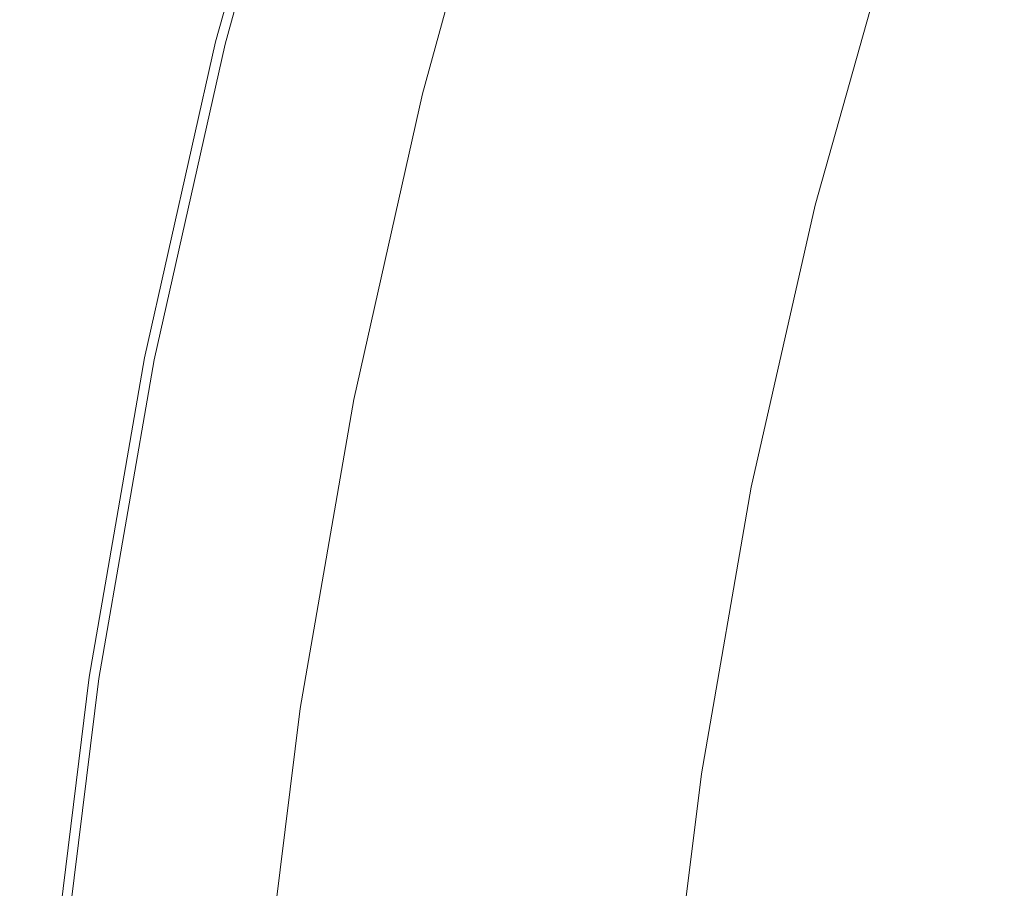
# Model space of a CAD drawing. Extents: x 139 to 599, y 338 to 800.
# Drawn here: x 140 to 174, y 594 to 625 of the extents above; entities that cross this region are included whole.
import ezdxf

# ---------------------------------------------------------------- set-up
doc = ezdxf.new("R2010")
doc.units = 0
doc.header["$LTSCALE"] = 500
doc.header["$MEASUREMENT"] = 0
doc.layers.add('NOVOTERM_CERAMIKA', color=7, linetype='Continuous')

msp = doc.modelspace()

# ---------------------------------------------------------------- linework, layer by layer
at = {"layer": 'NOVOTERM_CERAMIKA', "lineweight": 0}
for points, invisible_edges in [([(145.517, 624.057, 351.439), (145.493, 624.063, 357.815), (148.499, 634.944, 357.815), (148.523, 634.937, 351.439)], 15), ([(145.493, 624.063, 357.815), (145.493, 624.063, 366.193), (148.499, 634.944, 366.193), (148.499, 634.944, 357.815)], 15), ([(145.493, 624.063, 416.81), (145.493, 624.063, 430.883), (148.499, 634.944, 430.883), (148.499, 634.944, 416.81)], 15), ([(145.493, 624.063, 430.883), (145.493, 624.063, 444.382), (148.499, 634.944, 444.382), (148.499, 634.944, 430.883)], 15), ([(145.493, 624.063, 444.382), (145.493, 624.063, 456.734), (148.499, 634.944, 456.734), (148.499, 634.944, 444.382)], 15), ([(145.493, 624.063, 456.734), (145.493, 624.063, 467.369), (148.499, 634.944, 467.369), (148.499, 634.944, 456.734)], 15), ([(145.493, 624.063, 416.81), (148.499, 634.944, 416.81), (148.499, 634.944, 402.733), (145.493, 624.063, 402.733)], 15), ([(145.493, 624.063, 402.733), (148.499, 634.944, 402.733), (148.499, 634.944, 389.223), (145.493, 624.063, 389.223)], 15), ([(145.493, 624.063, 389.223), (148.499, 634.944, 389.223), (148.499, 634.944, 376.853), (145.493, 624.063, 376.853)], 15), ([(145.493, 624.063, 376.853), (148.499, 634.944, 376.853), (148.499, 634.944, 366.193), (145.493, 624.063, 366.193)], 15), ([(145.511, 624.058, 482.055), (148.517, 634.939, 482.055), (148.499, 634.944, 475.716), (145.493, 624.063, 475.716)], 15), ([(145.493, 624.063, 475.716), (148.499, 634.944, 475.716), (148.499, 634.944, 467.369), (145.493, 624.063, 467.369)], 15), ([(145.565, 624.045, 486.667), (148.57, 634.922, 486.667), (148.517, 634.939, 482.055), (145.511, 624.058, 482.055)], 15), ([(145.588, 624.039, 346.786), (145.517, 624.057, 351.439), (148.523, 634.937, 351.439), (148.593, 634.915, 346.786)], 15), ([(145.673, 624.018, 489.833), (148.676, 634.89, 489.833), (148.57, 634.922, 486.667), (145.565, 624.045, 486.667)], 15), ([(145.731, 624.003, 343.578), (145.588, 624.039, 346.786), (148.593, 634.915, 346.786), (148.734, 634.873, 343.578)], 15), ([(145.673, 624.018, 489.833), (145.852, 623.973, 491.833), (148.853, 634.836, 491.833), (148.676, 634.89, 489.833)], 15), ([(145.731, 624.003, 343.578), (148.734, 634.873, 343.578), (148.969, 634.801, 341.535), (145.969, 623.943, 341.535)], 15), ([(145.852, 623.973, 491.833), (146.121, 623.905, 492.949), (149.119, 634.756, 492.949), (148.853, 634.836, 491.833)], 15), ([(145.969, 623.943, 341.535), (148.969, 634.801, 341.535), (149.321, 634.695, 340.379), (146.326, 623.854, 340.379)], 15), ([(146.121, 623.905, 492.949), (146.498, 623.811, 493.461), (149.49, 634.643, 493.461), (149.119, 634.756, 492.949)], 13), ([(146.326, 623.854, 340.379), (149.321, 634.695, 340.379), (149.814, 634.545, 339.829), (146.826, 623.729, 339.829)], 11), ([(146.498, 623.811, 493.461), (147, 623.685, 493.65), (149.986, 634.493, 493.65), (149.49, 634.643, 493.461)], 15), ([(146.826, 623.729, 339.829), (149.814, 634.545, 339.829), (150.471, 634.346, 339.608), (147.492, 623.562, 339.608)], 15), ([(147.646, 623.523, 493.798), (150.623, 634.3, 493.798), (149.986, 634.493, 493.65), (147, 623.685, 493.65)], 15), ([(148.349, 623.347, 339.436), (147.492, 623.562, 339.608), (150.471, 634.346, 339.608), (151.317, 634.089, 339.436)], 15), ([(148.4, 623.334, 493.896), (151.367, 634.074, 493.896), (150.623, 634.3, 493.798), (147.646, 623.523, 493.798)], 15), ([(149.701, 623.009, 339.307), (148.349, 623.347, 339.436), (151.317, 634.089, 339.436), (152.65, 633.685, 339.307)], 15), ([(149.225, 623.128, 493.94), (152.181, 633.827, 493.94), (151.367, 634.074, 493.896), (148.4, 623.334, 493.896)], 15), ([(150.086, 622.912, 493.923), (153.03, 633.569, 493.923), (152.181, 633.827, 493.94), (149.225, 623.128, 493.94)], 15), ([(151.852, 622.47, 339.215), (149.701, 623.009, 339.307), (152.65, 633.685, 339.307), (154.772, 633.041, 339.215)], 15), ([(150.086, 622.912, 493.923), (150.947, 622.696, 493.838), (153.88, 633.31, 493.838), (153.03, 633.569, 493.923)], 15), ([(150.947, 622.696, 493.838), (151.772, 622.488, 493.679), (154.694, 633.063, 493.679), (153.88, 633.31, 493.838)], 15), ([(151.772, 622.488, 493.679), (152.526, 622.299, 493.439), (155.437, 632.836, 493.439), (154.694, 633.063, 493.679)], 15), ([(155.107, 621.654, 339.154), (151.852, 622.47, 339.215), (154.772, 633.041, 339.215), (157.983, 632.067, 339.154)], 15), ([(152.526, 622.299, 493.439), (153.172, 622.136, 493.113), (156.074, 632.641, 493.113), (155.437, 632.836, 493.439)], 15), ([(153.674, 622.009, 492.693), (156.57, 632.488, 492.693), (156.074, 632.641, 493.113), (153.172, 622.136, 493.113)], 15), ([(154.051, 621.913, 492.146), (156.942, 632.372, 492.146), (156.57, 632.488, 492.693), (153.674, 622.009, 492.693)], 11), ([(154.32, 621.843, 491.439), (157.207, 632.288, 491.439), (156.942, 632.372, 492.146), (154.051, 621.913, 492.146)], 15), ([(154.499, 621.796, 490.537), (157.384, 632.23, 490.537), (157.207, 632.288, 491.439), (154.32, 621.843, 491.439)], 15), ([(154.499, 621.796, 490.537), (154.607, 621.765, 489.407), (157.49, 632.191, 489.407), (157.384, 632.23, 490.537)], 15), ([(154.607, 621.765, 489.407), (154.661, 621.748, 488.015), (157.544, 632.168, 488.015), (157.49, 632.191, 489.407)], 15), ([(154.661, 621.748, 488.015), (154.679, 621.738, 486.327), (157.561, 632.154, 486.327), (157.544, 632.168, 488.015)], 15), ([(154.679, 621.738, 486.327), (154.679, 621.732, 484.309), (157.561, 632.143, 484.309), (157.561, 632.154, 486.327)], 15), ([(154.679, 621.724, 481.929), (157.561, 632.13, 481.929), (157.561, 632.143, 484.309), (154.679, 621.732, 484.309)], 15), ([(154.679, 621.716, 479.217), (157.561, 632.115, 479.217), (157.561, 632.13, 481.929), (154.679, 621.724, 481.929)], 15), ([(154.679, 621.707, 476.209), (157.561, 632.1, 476.209), (157.561, 632.115, 479.217), (154.679, 621.716, 479.217)], 15), ([(154.679, 621.698, 472.936), (157.561, 632.083, 472.936), (157.561, 632.1, 476.209), (154.679, 621.707, 476.209)], 15), ([(154.679, 621.698, 472.936), (154.679, 621.687, 469.431), (157.561, 632.065, 469.431), (157.561, 632.083, 472.936)], 15), ([(154.679, 621.687, 469.431), (154.679, 621.677, 465.727), (157.561, 632.047, 465.727), (157.561, 632.065, 469.431)], 15), ([(154.679, 621.677, 465.727), (154.679, 621.666, 461.858), (157.561, 632.028, 461.858), (157.561, 632.047, 465.727)], 15), ([(154.679, 621.666, 461.858), (154.679, 621.656, 457.855), (157.561, 632.01, 457.855), (157.561, 632.028, 461.858)], 15), ([(154.679, 621.646, 453.752), (157.561, 631.992, 453.752), (157.561, 632.01, 457.855), (154.679, 621.656, 457.855)], 15), ([(154.679, 621.635, 449.495), (157.561, 631.974, 449.495), (157.561, 631.992, 453.752), (154.679, 621.646, 453.752)], 15), ([(154.679, 621.625, 445.029), (157.561, 631.955, 445.029), (157.561, 631.974, 449.495), (154.679, 621.635, 449.495)], 15), ([(154.679, 621.613, 440.3), (157.561, 631.936, 440.3), (157.561, 631.955, 445.029), (154.679, 621.625, 445.029)], 15), ([(154.679, 621.613, 440.3), (154.679, 621.601, 435.255), (157.561, 631.914, 435.255), (157.561, 631.936, 440.3)], 15), ([(154.679, 621.601, 435.255), (154.679, 621.588, 429.839), (157.561, 631.89, 429.839), (157.561, 631.914, 435.255)], 15), ([(154.679, 621.588, 429.839), (154.679, 621.573, 423.998), (157.561, 631.864, 423.998), (157.561, 631.89, 429.839)], 15), ([(154.679, 621.573, 423.998), (154.679, 621.556, 417.678), (157.561, 631.835, 417.678), (157.561, 631.864, 423.998)], 15), ([(154.679, 621.537, 410.824), (157.561, 631.801, 410.824), (157.561, 631.835, 417.678), (154.679, 621.556, 417.678)], 15), ([(155.039, 621.422, 403.64), (157.916, 631.655, 403.64), (157.561, 631.801, 410.824), (154.679, 621.537, 410.824)], 15), ([(155.107, 621.654, 339.154), (157.983, 632.067, 339.154), (162.584, 630.671, 339.117), (159.77, 620.486, 339.117)], 15), ([(156.121, 621.12, 396.329), (158.982, 631.285, 396.329), (157.916, 631.655, 403.64), (155.039, 621.422, 403.64)], 15), ([(158.283, 620.535, 389.093), (161.113, 630.582, 389.093), (158.982, 631.285, 396.329), (156.121, 621.12, 396.329)], 15), ([(158.283, 620.535, 389.093), (161.888, 619.576, 382.135), (164.665, 629.437, 382.135), (161.113, 630.582, 389.093)], 15), ([(159.77, 620.486, 339.117), (162.584, 630.671, 339.117), (168.874, 628.763, 339.098), (166.146, 618.889, 339.098)], 15), ([(161.888, 619.576, 382.135), (167.294, 618.148, 375.659), (169.993, 627.74, 375.659), (164.665, 629.437, 382.135)], 13), ([(166.146, 618.889, 339.098), (168.874, 628.763, 339.098), (177.155, 626.251, 339.092), (174.54, 616.786, 339.092)], 15), ([(167.294, 618.148, 375.659), (174.863, 616.16, 369.867), (177.452, 625.381, 369.867), (169.993, 627.74, 375.659)], 15), ([(143.045, 613.042, 351.439), (143.021, 613.047, 357.815), (145.493, 624.063, 357.815), (145.517, 624.057, 351.439)], 15), ([(143.021, 613.047, 357.815), (143.021, 613.047, 366.193), (145.493, 624.063, 366.193), (145.493, 624.063, 357.815)], 15), ([(143.021, 613.047, 416.81), (143.021, 613.047, 430.883), (145.493, 624.063, 430.883), (145.493, 624.063, 416.81)], 15), ([(143.021, 613.047, 430.883), (143.021, 613.047, 444.382), (145.493, 624.063, 444.382), (145.493, 624.063, 430.883)], 15), ([(143.021, 613.047, 444.382), (143.021, 613.047, 456.734), (145.493, 624.063, 456.734), (145.493, 624.063, 444.382)], 15), ([(143.021, 613.047, 456.734), (143.021, 613.047, 467.369), (145.493, 624.063, 467.369), (145.493, 624.063, 456.734)], 15), ([(143.021, 613.047, 416.81), (145.493, 624.063, 416.81), (145.493, 624.063, 402.733), (143.021, 613.047, 402.733)], 15), ([(143.021, 613.047, 402.733), (145.493, 624.063, 402.733), (145.493, 624.063, 389.223), (143.021, 613.047, 389.223)], 15), ([(143.021, 613.047, 389.223), (145.493, 624.063, 389.223), (145.493, 624.063, 376.853), (143.021, 613.047, 376.853)], 15), ([(143.021, 613.047, 376.853), (145.493, 624.063, 376.853), (145.493, 624.063, 366.193), (143.021, 613.047, 366.193)], 15), ([(143.04, 613.043, 482.055), (145.511, 624.058, 482.055), (145.493, 624.063, 475.716), (143.021, 613.047, 475.716)], 15), ([(143.021, 613.047, 475.716), (145.493, 624.063, 475.716), (145.493, 624.063, 467.369), (143.021, 613.047, 467.369)], 15), ([(143.094, 613.033, 486.667), (145.565, 624.045, 486.667), (145.511, 624.058, 482.055), (143.04, 613.043, 482.055)], 15), ([(143.118, 613.028, 346.786), (143.045, 613.042, 351.439), (145.517, 624.057, 351.439), (145.588, 624.039, 346.786)], 15), ([(143.203, 613.011, 489.833), (145.673, 624.018, 489.833), (145.565, 624.045, 486.667), (143.094, 613.033, 486.667)], 15), ([(143.262, 612.999, 343.578), (143.118, 613.028, 346.786), (145.588, 624.039, 346.786), (145.731, 624.003, 343.578)], 15), ([(143.203, 613.011, 489.833), (143.384, 612.975, 491.833), (145.852, 623.973, 491.833), (145.673, 624.018, 489.833)], 15), ([(143.262, 612.999, 343.578), (145.731, 624.003, 343.578), (145.969, 623.943, 341.535), (143.503, 612.951, 341.535)], 15), ([(143.384, 612.975, 491.833), (143.656, 612.921, 492.949), (146.121, 623.905, 492.949), (145.852, 623.973, 491.833)], 15), ([(143.503, 612.951, 341.535), (145.969, 623.943, 341.535), (146.326, 623.854, 340.379), (143.864, 612.879, 340.379)], 15), ([(143.656, 612.921, 492.949), (144.037, 612.845, 493.461), (146.498, 623.811, 493.461), (146.121, 623.905, 492.949)], 13), ([(143.864, 612.879, 340.379), (146.326, 623.854, 340.379), (146.826, 623.729, 339.829), (144.369, 612.779, 339.829)], 11), ([(144.037, 612.845, 493.461), (144.545, 612.744, 493.65), (147, 623.685, 493.65), (146.498, 623.811, 493.461)], 15), ([(144.369, 612.779, 339.829), (146.826, 623.729, 339.829), (147.492, 623.562, 339.608), (145.043, 612.645, 339.608)], 15), ([(145.198, 612.614, 493.798), (147.646, 623.523, 493.798), (147, 623.685, 493.65), (144.545, 612.744, 493.65)], 15), ([(145.909, 612.473, 339.436), (145.043, 612.645, 339.608), (147.492, 623.562, 339.608), (148.349, 623.347, 339.436)], 15), ([(145.96, 612.462, 493.896), (148.4, 623.334, 493.896), (147.646, 623.523, 493.798), (145.198, 612.614, 493.798)], 15), ([(147.276, 612.201, 339.307), (145.909, 612.473, 339.436), (148.349, 623.347, 339.436), (149.701, 623.009, 339.307)], 15), ([(146.794, 612.296, 493.94), (149.225, 623.128, 493.94), (148.4, 623.334, 493.896), (145.96, 612.462, 493.896)], 15), ([(147.665, 612.123, 493.923), (150.086, 622.912, 493.923), (149.225, 623.128, 493.94), (146.794, 612.296, 493.94)], 15), ([(149.451, 611.768, 339.215), (147.276, 612.201, 339.307), (149.701, 623.009, 339.307), (151.852, 622.47, 339.215)], 15), ([(147.665, 612.123, 493.923), (148.536, 611.95, 493.838), (150.947, 622.696, 493.838), (150.086, 622.912, 493.923)], 15), ([(148.536, 611.95, 493.838), (149.37, 611.784, 493.679), (151.772, 622.488, 493.679), (150.947, 622.696, 493.838)], 15), ([(149.37, 611.784, 493.679), (150.132, 611.632, 493.439), (152.526, 622.299, 493.439), (151.772, 622.488, 493.679)], 15), ([(152.742, 611.113, 339.154), (149.451, 611.768, 339.215), (151.852, 622.47, 339.215), (155.107, 621.654, 339.154)], 15), ([(150.132, 611.632, 493.439), (150.785, 611.501, 493.113), (153.172, 622.136, 493.113), (152.526, 622.299, 493.439)], 15), ([(151.293, 611.4, 492.693), (153.674, 622.009, 492.693), (153.172, 622.136, 493.113), (150.785, 611.501, 493.113)], 15), ([(151.674, 611.323, 492.146), (154.051, 621.913, 492.146), (153.674, 622.009, 492.693), (151.293, 611.4, 492.693)], 11), ([(151.946, 611.268, 491.439), (154.32, 621.843, 491.439), (154.051, 621.913, 492.146), (151.674, 611.323, 492.146)], 15), ([(152.128, 611.23, 490.537), (154.499, 621.796, 490.537), (154.32, 621.843, 491.439), (151.946, 611.268, 491.439)], 15), ([(152.128, 611.23, 490.537), (152.236, 611.207, 489.407), (154.607, 621.765, 489.407), (154.499, 621.796, 490.537)], 15), ([(152.236, 611.207, 489.407), (152.291, 611.194, 488.015), (154.661, 621.748, 488.015), (154.607, 621.765, 489.407)], 15), ([(152.291, 611.194, 488.015), (152.309, 611.188, 486.327), (154.679, 621.738, 486.327), (154.661, 621.748, 488.015)], 15), ([(152.309, 611.188, 486.327), (152.309, 611.185, 484.309), (154.679, 621.732, 484.309), (154.679, 621.738, 486.327)], 15), ([(152.309, 611.181, 481.929), (154.679, 621.724, 481.929), (154.679, 621.732, 484.309), (152.309, 611.185, 484.309)], 15), ([(152.309, 611.177, 479.217), (154.679, 621.716, 479.217), (154.679, 621.724, 481.929), (152.309, 611.181, 481.929)], 15), ([(152.309, 611.172, 476.209), (154.679, 621.707, 476.209), (154.679, 621.716, 479.217), (152.309, 611.177, 479.217)], 15), ([(152.309, 611.168, 472.936), (154.679, 621.698, 472.936), (154.679, 621.707, 476.209), (152.309, 611.172, 476.209)], 15), ([(152.309, 611.168, 472.936), (152.309, 611.162, 469.431), (154.679, 621.687, 469.431), (154.679, 621.698, 472.936)], 15), ([(152.309, 611.162, 469.431), (152.309, 611.157, 465.727), (154.679, 621.677, 465.727), (154.679, 621.687, 469.431)], 15), ([(152.309, 611.157, 465.727), (152.309, 611.152, 461.858), (154.679, 621.666, 461.858), (154.679, 621.677, 465.727)], 15), ([(152.309, 611.152, 461.858), (152.309, 611.147, 457.855), (154.679, 621.656, 457.855), (154.679, 621.666, 461.858)], 15), ([(152.309, 611.142, 453.752), (154.679, 621.646, 453.752), (154.679, 621.656, 457.855), (152.309, 611.147, 457.855)], 15), ([(152.309, 611.136, 449.495), (154.679, 621.635, 449.495), (154.679, 621.646, 453.752), (152.309, 611.142, 453.752)], 15), ([(152.309, 611.131, 445.029), (154.679, 621.625, 445.029), (154.679, 621.635, 449.495), (152.309, 611.136, 449.495)], 15), ([(152.309, 611.125, 440.3), (154.679, 621.613, 440.3), (154.679, 621.625, 445.029), (152.309, 611.131, 445.029)], 15), ([(152.309, 611.125, 440.3), (152.309, 611.119, 435.255), (154.679, 621.601, 435.255), (154.679, 621.613, 440.3)], 15), ([(152.309, 611.119, 435.255), (152.309, 611.113, 429.839), (154.679, 621.588, 429.839), (154.679, 621.601, 435.255)], 15), ([(152.309, 611.113, 429.839), (152.309, 611.105, 423.998), (154.679, 621.573, 423.998), (154.679, 621.588, 429.839)], 15), ([(152.309, 611.105, 423.998), (152.309, 611.097, 417.678), (154.679, 621.556, 417.678), (154.679, 621.573, 423.998)], 15), ([(152.309, 611.087, 410.824), (154.679, 621.537, 410.824), (154.679, 621.556, 417.678), (152.309, 611.097, 417.678)], 15), ([(152.674, 611, 403.64), (155.039, 621.422, 403.64), (154.679, 621.537, 410.824), (152.309, 611.087, 410.824)], 15), ([(152.742, 611.113, 339.154), (155.107, 621.654, 339.154), (159.77, 620.486, 339.117), (157.457, 610.176, 339.117)], 15), ([(153.768, 610.761, 396.329), (156.121, 621.12, 396.329), (155.039, 621.422, 403.64), (152.674, 611, 403.64)], 15), ([(155.957, 610.292, 389.093), (158.283, 620.535, 389.093), (156.121, 621.12, 396.329), (153.768, 610.761, 396.329)], 15), ([(155.957, 610.292, 389.093), (159.605, 609.517, 382.135), (161.888, 619.576, 382.135), (158.283, 620.535, 389.093)], 15), ([(157.457, 610.176, 339.117), (159.77, 620.486, 339.117), (166.146, 618.889, 339.098), (163.904, 608.893, 339.098)], 15), ([(159.605, 609.517, 382.135), (165.077, 608.361, 375.659), (167.294, 618.148, 375.659), (161.888, 619.576, 382.135)], 13), ([(163.904, 608.893, 339.098), (166.146, 618.889, 339.098), (174.54, 616.786, 339.092), (172.39, 607.205, 339.092)], 15), ([(165.077, 608.361, 375.659), (172.738, 606.747, 369.867), (174.863, 616.16, 369.867), (167.294, 618.148, 375.659)], 15), ([(172.39, 607.205, 339.092), (174.54, 616.786, 339.092), (185.256, 614.102, 339.092), (183.225, 605.05, 339.092)], 15), ([(172.738, 606.747, 369.867), (182.953, 604.6, 364.961), (184.956, 613.517, 364.961), (174.863, 616.16, 369.867)], 15), ([(143.021, 613.047, 416.81), (143.021, 613.047, 402.733), (141.089, 601.924, 402.733), (141.089, 601.924, 416.81)], 15), ([(143.021, 613.047, 402.733), (143.021, 613.047, 389.223), (141.089, 601.924, 389.223), (141.089, 601.924, 402.733)], 15), ([(143.021, 613.047, 389.223), (143.021, 613.047, 376.853), (141.089, 601.924, 376.853), (141.089, 601.924, 389.223)], 15), ([(143.021, 613.047, 376.853), (143.021, 613.047, 366.193), (141.09, 601.924, 366.193), (141.089, 601.924, 376.853)], 15), ([(143.021, 613.047, 416.81), (141.089, 601.924, 416.81), (141.09, 601.924, 430.883), (143.021, 613.047, 430.883)], 15), ([(143.021, 613.047, 430.883), (141.09, 601.924, 430.883), (141.089, 601.924, 444.382), (143.021, 613.047, 444.382)], 15), ([(143.021, 613.047, 444.382), (141.089, 601.924, 444.382), (141.09, 601.924, 456.734), (143.021, 613.047, 456.734)], 15), ([(143.021, 613.047, 456.734), (141.09, 601.924, 456.734), (141.089, 601.924, 467.369), (143.021, 613.047, 467.369)], 15), ([(143.04, 613.043, 482.055), (143.021, 613.047, 475.716), (141.089, 601.924, 475.716), (141.108, 601.921, 482.055)], 15), ([(143.021, 613.047, 475.716), (143.021, 613.047, 467.369), (141.089, 601.924, 467.369), (141.089, 601.924, 475.716)], 15), ([(143.045, 613.042, 351.439), (141.114, 601.92, 351.439), (141.09, 601.924, 357.815), (143.021, 613.047, 357.815)], 15), ([(143.021, 613.047, 357.815), (141.09, 601.924, 357.815), (141.09, 601.924, 366.193), (143.021, 613.047, 366.193)], 15), ([(143.094, 613.033, 486.667), (143.04, 613.043, 482.055), (141.108, 601.921, 482.055), (141.163, 601.913, 486.667)], 15), ([(143.118, 613.028, 346.786), (141.187, 601.91, 346.786), (141.114, 601.92, 351.439), (143.045, 613.042, 351.439)], 15), ([(143.203, 613.011, 489.833), (143.094, 613.033, 486.667), (141.163, 601.913, 486.667), (141.272, 601.897, 489.833)], 15), ([(143.262, 612.999, 343.578), (141.332, 601.888, 343.578), (141.187, 601.91, 346.786), (143.118, 613.028, 346.786)], 15), ([(143.203, 613.011, 489.833), (141.272, 601.897, 489.833), (141.455, 601.87, 491.833), (143.384, 612.975, 491.833)], 15), ([(143.262, 612.999, 343.578), (143.503, 612.951, 341.535), (141.575, 601.852, 341.535), (141.332, 601.888, 343.578)], 15), ([(143.384, 612.975, 491.833), (141.455, 601.87, 491.833), (141.73, 601.829, 492.949), (143.656, 612.921, 492.949)], 15), ([(143.503, 612.951, 341.535), (143.864, 612.879, 340.379), (141.939, 601.798, 340.379), (141.575, 601.852, 341.535)], 15), ([(143.656, 612.921, 492.949), (141.73, 601.829, 492.949), (142.114, 601.772, 493.461), (144.037, 612.845, 493.461)], 11), ([(143.864, 612.879, 340.379), (144.369, 612.779, 339.829), (142.449, 601.722, 339.829), (141.939, 601.798, 340.379)], 13), ([(144.037, 612.845, 493.461), (142.114, 601.772, 493.461), (142.626, 601.696, 493.65), (144.545, 612.744, 493.65)], 15), ([(144.369, 612.779, 339.829), (145.043, 612.645, 339.608), (143.128, 601.622, 339.608), (142.449, 601.722, 339.829)], 15), ([(145.198, 612.614, 493.798), (144.545, 612.744, 493.65), (142.626, 601.696, 493.65), (143.285, 601.598, 493.798)], 15), ([(145.909, 612.473, 339.436), (144.002, 601.492, 339.436), (143.128, 601.622, 339.608), (145.043, 612.645, 339.608)], 15), ([(145.96, 612.462, 493.896), (145.198, 612.614, 493.798), (143.285, 601.598, 493.798), (144.053, 601.484, 493.896)], 15), ([(147.276, 612.201, 339.307), (145.38, 601.288, 339.307), (144.002, 601.492, 339.436), (145.909, 612.473, 339.436)], 15), ([(146.794, 612.296, 493.94), (145.96, 612.462, 493.896), (144.053, 601.484, 493.896), (144.895, 601.36, 493.94)], 15), ([(147.665, 612.123, 493.923), (146.794, 612.296, 493.94), (144.895, 601.36, 493.94), (145.773, 601.229, 493.923)], 15), ([(149.451, 611.768, 339.215), (147.574, 600.962, 339.215), (145.38, 601.288, 339.307), (147.276, 612.201, 339.307)], 15), ([(147.665, 612.123, 493.923), (145.773, 601.229, 493.923), (146.651, 601.099, 493.838), (148.536, 611.95, 493.838)], 15), ([(148.536, 611.95, 493.838), (146.651, 601.099, 493.838), (147.493, 600.974, 493.679), (149.37, 611.784, 493.679)], 15), ([(149.37, 611.784, 493.679), (147.493, 600.974, 493.679), (148.261, 600.86, 493.439), (150.132, 611.632, 493.439)], 15), ([(152.742, 611.113, 339.154), (150.893, 600.47, 339.154), (147.574, 600.962, 339.215), (149.451, 611.768, 339.215)], 15), ([(150.132, 611.632, 493.439), (148.261, 600.86, 493.439), (148.92, 600.762, 493.113), (150.785, 611.501, 493.113)], 15), ([(151.293, 611.4, 492.693), (150.785, 611.501, 493.113), (148.92, 600.762, 493.113), (149.432, 600.686, 492.693)], 15), ([(151.674, 611.323, 492.146), (151.293, 611.4, 492.693), (149.432, 600.686, 492.693), (149.816, 600.628, 492.146)], 13), ([(151.946, 611.268, 491.439), (151.674, 611.323, 492.146), (149.816, 600.628, 492.146), (150.091, 600.587, 491.439)], 15), ([(152.128, 611.23, 490.537), (151.946, 611.268, 491.439), (150.091, 600.587, 491.439), (150.274, 600.56, 490.537)], 15), ([(152.128, 611.23, 490.537), (150.274, 600.56, 490.537), (150.383, 600.543, 489.407), (152.236, 611.207, 489.407)], 15), ([(152.236, 611.207, 489.407), (150.383, 600.543, 489.407), (150.438, 600.534, 488.015), (152.291, 611.194, 488.015)], 15), ([(152.291, 611.194, 488.015), (150.438, 600.534, 488.015), (150.457, 600.53, 486.327), (152.309, 611.188, 486.327)], 15), ([(152.309, 611.188, 486.327), (150.457, 600.53, 486.327), (150.457, 600.529, 484.309), (152.309, 611.185, 484.309)], 15), ([(152.309, 611.181, 481.929), (152.309, 611.185, 484.309), (150.457, 600.529, 484.309), (150.457, 600.527, 481.929)], 15), ([(152.309, 611.177, 479.217), (152.309, 611.181, 481.929), (150.457, 600.527, 481.929), (150.457, 600.526, 479.217)], 15), ([(152.309, 611.172, 476.209), (152.309, 611.177, 479.217), (150.457, 600.526, 479.217), (150.457, 600.524, 476.209)], 15), ([(152.309, 611.168, 472.936), (152.309, 611.172, 476.209), (150.457, 600.524, 476.209), (150.457, 600.522, 472.936)], 15), ([(152.309, 611.168, 472.936), (150.457, 600.522, 472.936), (150.457, 600.52, 469.431), (152.309, 611.162, 469.431)], 15), ([(152.309, 611.162, 469.431), (150.457, 600.52, 469.431), (150.457, 600.518, 465.727), (152.309, 611.157, 465.727)], 15), ([(152.309, 611.157, 465.727), (150.457, 600.518, 465.727), (150.457, 600.516, 461.858), (152.309, 611.152, 461.858)], 15), ([(152.309, 611.152, 461.858), (150.457, 600.516, 461.858), (150.457, 600.513, 457.855), (152.309, 611.147, 457.855)], 15), ([(152.309, 611.142, 453.752), (152.309, 611.147, 457.855), (150.457, 600.513, 457.855), (150.457, 600.511, 453.752)], 15), ([(152.309, 611.136, 449.495), (152.309, 611.142, 453.752), (150.457, 600.511, 453.752), (150.457, 600.509, 449.495)], 15), ([(152.309, 611.131, 445.029), (152.309, 611.136, 449.495), (150.457, 600.509, 449.495), (150.457, 600.507, 445.029)], 15), ([(152.309, 611.125, 440.3), (152.309, 611.131, 445.029), (150.457, 600.507, 445.029), (150.457, 600.505, 440.3)], 15), ([(152.309, 611.125, 440.3), (150.457, 600.505, 440.3), (150.457, 600.503, 435.255), (152.309, 611.119, 435.255)], 15), ([(152.309, 611.119, 435.255), (150.457, 600.503, 435.255), (150.457, 600.5, 429.839), (152.309, 611.113, 429.839)], 15), ([(152.309, 611.113, 429.839), (150.457, 600.5, 429.839), (150.457, 600.497, 423.998), (152.309, 611.105, 423.998)], 15), ([(152.309, 611.105, 423.998), (150.457, 600.497, 423.998), (150.457, 600.493, 417.678), (152.309, 611.097, 417.678)], 15), ([(152.309, 611.087, 410.824), (152.309, 611.097, 417.678), (150.457, 600.493, 417.678), (150.457, 600.49, 410.824)], 15), ([(152.674, 611, 403.64), (152.309, 611.087, 410.824), (150.457, 600.49, 410.824), (150.825, 600.427, 403.64)], 15), ([(153.768, 610.761, 396.329), (152.674, 611, 403.64), (150.825, 600.427, 403.64), (151.93, 600.247, 396.329)], 15), ([(152.742, 611.113, 339.154), (157.457, 610.176, 339.117), (155.648, 599.765, 339.117), (150.893, 600.47, 339.154)], 15), ([(155.957, 610.292, 389.093), (153.768, 610.761, 396.329), (151.93, 600.247, 396.329), (154.139, 599.891, 389.093)], 15), ([(155.957, 610.292, 389.093), (154.139, 599.891, 389.093), (157.822, 599.3, 382.135), (159.605, 609.517, 382.135)], 15), ([(157.457, 610.176, 339.117), (163.904, 608.893, 339.098), (162.15, 598.8, 339.098), (155.648, 599.765, 339.117)], 15), ([(159.605, 609.517, 382.135), (157.822, 599.3, 382.135), (163.347, 598.417, 375.659), (165.077, 608.361, 375.659)], 11), ([(163.904, 608.893, 339.098), (172.39, 607.205, 339.092), (170.71, 597.53, 339.092), (162.15, 598.8, 339.098)], 15), ([(165.077, 608.361, 375.659), (163.347, 598.417, 375.659), (171.081, 597.182, 369.867), (172.738, 606.747, 369.867)], 15), ([(172.39, 607.205, 339.092), (183.225, 605.05, 339.092), (181.637, 595.91, 339.092), (170.71, 597.53, 339.092)], 15), ([(172.738, 606.747, 369.867), (171.081, 597.182, 369.867), (181.393, 595.538, 364.961), (182.953, 604.6, 364.961)], 15), ([(141.114, 601.92, 351.439), (139.727, 590.718, 351.439), (139.703, 590.721, 357.815), (141.09, 601.924, 357.815)], 15), ([(141.09, 601.924, 357.815), (139.703, 590.721, 357.815), (139.703, 590.721, 366.193), (141.09, 601.924, 366.193)], 15), ([(141.089, 601.924, 416.81), (141.089, 601.924, 402.733), (139.703, 590.721, 402.733), (139.703, 590.721, 416.81)], 15), ([(141.089, 601.924, 402.733), (141.089, 601.924, 389.223), (139.703, 590.721, 389.223), (139.703, 590.721, 402.733)], 15), ([(141.089, 601.924, 389.223), (141.089, 601.924, 376.853), (139.703, 590.721, 376.853), (139.703, 590.721, 389.223)], 15), ([(141.089, 601.924, 376.853), (141.09, 601.924, 366.193), (139.703, 590.721, 366.193), (139.703, 590.721, 376.853)], 15), ([(141.089, 601.924, 416.81), (139.703, 590.721, 416.81), (139.703, 590.721, 430.883), (141.09, 601.924, 430.883)], 15), ([(141.09, 601.924, 430.883), (139.703, 590.721, 430.883), (139.703, 590.721, 444.382), (141.089, 601.924, 444.382)], 15), ([(141.089, 601.924, 444.382), (139.703, 590.721, 444.382), (139.703, 590.721, 456.734), (141.09, 601.924, 456.734)], 15), ([(141.09, 601.924, 456.734), (139.703, 590.721, 456.734), (139.703, 590.721, 467.369), (141.089, 601.924, 467.369)], 15), ([(141.108, 601.921, 482.055), (141.089, 601.924, 475.716), (139.703, 590.721, 475.716), (139.721, 590.719, 482.055)], 15), ([(141.089, 601.924, 475.716), (141.089, 601.924, 467.369), (139.703, 590.721, 467.369), (139.703, 590.721, 475.716)], 15), ([(141.163, 601.913, 486.667), (141.108, 601.921, 482.055), (139.721, 590.719, 482.055), (139.776, 590.713, 486.667)], 15), ([(141.187, 601.91, 346.786), (139.8, 590.711, 346.786), (139.727, 590.718, 351.439), (141.114, 601.92, 351.439)], 15), ([(141.272, 601.897, 489.833), (141.163, 601.913, 486.667), (139.776, 590.713, 486.667), (139.887, 590.702, 489.833)], 15), ([(141.332, 601.888, 343.578), (139.947, 590.697, 343.578), (139.8, 590.711, 346.786), (141.187, 601.91, 346.786)], 15), ([(141.272, 601.897, 489.833), (139.887, 590.702, 489.833), (140.071, 590.684, 491.833), (141.455, 601.87, 491.833)], 15), ([(141.332, 601.888, 343.578), (141.575, 601.852, 341.535), (140.191, 590.672, 341.535), (139.947, 590.697, 343.578)], 15), ([(141.455, 601.87, 491.833), (140.071, 590.684, 491.833), (140.347, 590.657, 492.949), (141.73, 601.829, 492.949)], 15), ([(141.575, 601.852, 341.535), (141.939, 601.798, 340.379), (140.557, 590.636, 340.379), (140.191, 590.672, 341.535)], 15), ([(141.73, 601.829, 492.949), (140.347, 590.657, 492.949), (140.733, 590.619, 493.461), (142.114, 601.772, 493.461)], 11), ([(141.939, 601.798, 340.379), (142.449, 601.722, 339.829), (141.07, 590.586, 339.829), (140.557, 590.636, 340.379)], 13), ([(142.114, 601.772, 493.461), (140.733, 590.619, 493.461), (141.249, 590.568, 493.65), (142.626, 601.696, 493.65)], 15), ([(142.449, 601.722, 339.829), (143.128, 601.622, 339.608), (141.754, 590.519, 339.608), (141.07, 590.586, 339.829)], 15), ([(143.285, 601.598, 493.798), (142.626, 601.696, 493.65), (141.249, 590.568, 493.65), (141.911, 590.503, 493.798)], 15), ([(144.002, 601.492, 339.436), (142.633, 590.432, 339.436), (141.754, 590.519, 339.608), (143.128, 601.622, 339.608)], 15), ([(144.053, 601.484, 493.896), (143.285, 601.598, 493.798), (141.911, 590.503, 493.798), (142.685, 590.427, 493.896)], 15), ([(145.38, 601.288, 339.307), (144.019, 590.295, 339.307), (142.633, 590.432, 339.436), (144.002, 601.492, 339.436)], 15), ([(144.895, 601.36, 493.94), (144.053, 601.484, 493.896), (142.685, 590.427, 493.896), (143.531, 590.344, 493.94)], 15), ([(145.773, 601.229, 493.923), (144.895, 601.36, 493.94), (143.531, 590.344, 493.94), (144.415, 590.256, 493.923)], 15), ([(147.574, 600.962, 339.215), (146.226, 590.078, 339.215), (144.019, 590.295, 339.307), (145.38, 601.288, 339.307)], 15), ([(145.773, 601.229, 493.923), (144.415, 590.256, 493.923), (145.298, 590.169, 493.838), (146.651, 601.099, 493.838)], 15), ([(146.651, 601.099, 493.838), (145.298, 590.169, 493.838), (146.145, 590.086, 493.679), (147.493, 600.974, 493.679)], 15), ([(147.493, 600.974, 493.679), (146.145, 590.086, 493.679), (146.918, 590.01, 493.439), (148.261, 600.86, 493.439)], 15), ([(150.893, 600.47, 339.154), (149.566, 589.749, 339.154), (146.226, 590.078, 339.215), (147.574, 600.962, 339.215)], 15), ([(148.261, 600.86, 493.439), (146.918, 590.01, 493.439), (147.581, 589.945, 493.113), (148.92, 600.762, 493.113)], 15), ([(149.432, 600.686, 492.693), (148.92, 600.762, 493.113), (147.581, 589.945, 493.113), (148.096, 589.894, 492.693)], 15), ([(149.816, 600.628, 492.146), (149.432, 600.686, 492.693), (148.096, 589.894, 492.693), (148.483, 589.856, 492.146)], 13), ([(150.091, 600.587, 491.439), (149.816, 600.628, 492.146), (148.483, 589.856, 492.146), (148.759, 589.828, 491.439)], 15), ([(150.274, 600.56, 490.537), (150.091, 600.587, 491.439), (148.759, 589.828, 491.439), (148.943, 589.81, 490.537)], 15), ([(150.274, 600.56, 490.537), (148.943, 589.81, 490.537), (149.053, 589.799, 489.407), (150.383, 600.543, 489.407)], 15), ([(150.383, 600.543, 489.407), (149.053, 589.799, 489.407), (149.108, 589.793, 488.015), (150.438, 600.534, 488.015)], 15), ([(150.438, 600.534, 488.015), (149.108, 589.793, 488.015), (149.127, 589.791, 486.327), (150.457, 600.53, 486.327)], 15), ([(150.457, 600.53, 486.327), (149.127, 589.791, 486.327), (149.127, 589.791, 484.309), (150.457, 600.529, 484.309)], 15), ([(150.457, 600.527, 481.929), (150.457, 600.529, 484.309), (149.127, 589.791, 484.309), (149.127, 589.791, 481.929)], 15), ([(150.457, 600.526, 479.217), (150.457, 600.527, 481.929), (149.127, 589.791, 481.929), (149.127, 589.79, 479.217)], 15), ([(150.457, 600.524, 476.209), (150.457, 600.526, 479.217), (149.127, 589.79, 479.217), (149.127, 589.79, 476.209)], 15), ([(150.457, 600.522, 472.936), (150.457, 600.524, 476.209), (149.127, 589.79, 476.209), (149.127, 589.789, 472.936)], 15), ([(150.457, 600.522, 472.936), (149.127, 589.789, 472.936), (149.127, 589.789, 469.431), (150.457, 600.52, 469.431)], 15), ([(150.457, 600.52, 469.431), (149.127, 589.789, 469.431), (149.127, 589.788, 465.727), (150.457, 600.518, 465.727)], 15), ([(150.457, 600.518, 465.727), (149.127, 589.788, 465.727), (149.127, 589.788, 461.858), (150.457, 600.516, 461.858)], 15), ([(150.457, 600.516, 461.858), (149.127, 589.788, 461.858), (149.127, 589.787, 457.855), (150.457, 600.513, 457.855)], 15), ([(150.457, 600.511, 453.752), (150.457, 600.513, 457.855), (149.127, 589.787, 457.855), (149.127, 589.787, 453.752)], 15), ([(150.457, 600.509, 449.495), (150.457, 600.511, 453.752), (149.127, 589.787, 453.752), (149.127, 589.786, 449.495)], 15), ([(150.457, 600.507, 445.029), (150.457, 600.509, 449.495), (149.127, 589.786, 449.495), (149.127, 589.786, 445.029)], 15), ([(150.457, 600.505, 440.3), (150.457, 600.507, 445.029), (149.127, 589.786, 445.029), (149.127, 589.785, 440.3)], 15), ([(150.457, 600.505, 440.3), (149.127, 589.785, 440.3), (149.127, 589.784, 435.255), (150.457, 600.503, 435.255)], 15), ([(150.457, 600.503, 435.255), (149.127, 589.784, 435.255), (149.127, 589.784, 429.839), (150.457, 600.5, 429.839)], 15), ([(150.457, 600.5, 429.839), (149.127, 589.784, 429.839), (149.127, 589.783, 423.998), (150.457, 600.497, 423.998)], 15), ([(150.457, 600.497, 423.998), (149.127, 589.783, 423.998), (149.127, 589.782, 417.678), (150.457, 600.493, 417.678)], 15), ([(150.457, 600.49, 410.824), (150.457, 600.493, 417.678), (149.127, 589.782, 417.678), (149.127, 589.781, 410.824)], 15), ([(150.825, 600.427, 403.64), (150.457, 600.49, 410.824), (149.127, 589.781, 410.824), (149.498, 589.74, 403.64)], 15), ([(151.93, 600.247, 396.329), (150.825, 600.427, 403.64), (149.498, 589.74, 403.64), (150.61, 589.617, 396.329)], 15), ([(150.893, 600.47, 339.154), (155.648, 599.765, 339.117), (154.35, 589.278, 339.117), (149.566, 589.749, 339.154)], 15), ([(154.139, 599.891, 389.093), (151.93, 600.247, 396.329), (150.61, 589.617, 396.329), (152.836, 589.372, 389.093)], 15), ([(154.139, 599.891, 389.093), (152.836, 589.372, 389.093), (156.544, 588.966, 382.135), (157.822, 599.3, 382.135)], 15), ([(155.648, 599.765, 339.117), (162.15, 598.8, 339.098), (160.892, 588.634, 339.098), (154.35, 589.278, 339.117)], 15), ([(157.822, 599.3, 382.135), (156.544, 588.966, 382.135), (162.108, 588.356, 375.659), (163.347, 598.417, 375.659)], 11), ([(162.15, 598.8, 339.098), (170.71, 597.53, 339.092), (169.504, 587.786, 339.092), (160.892, 588.634, 339.098)], 15), ([(163.347, 598.417, 375.659), (162.108, 588.356, 375.659), (169.896, 587.503, 369.867), (171.081, 597.182, 369.867)], 15), ([(170.71, 597.53, 339.092), (181.637, 595.91, 339.092), (180.497, 586.703, 339.092), (169.504, 587.786, 339.092)], 15), ([(171.081, 597.182, 369.867), (169.896, 587.503, 369.867), (180.281, 586.367, 364.961), (181.393, 595.538, 364.961)], 15)]:
    msp.add_3dface(points, dxfattribs=dict(at, invisible_edges=invisible_edges))

doc.saveas('drawing.dxf')
